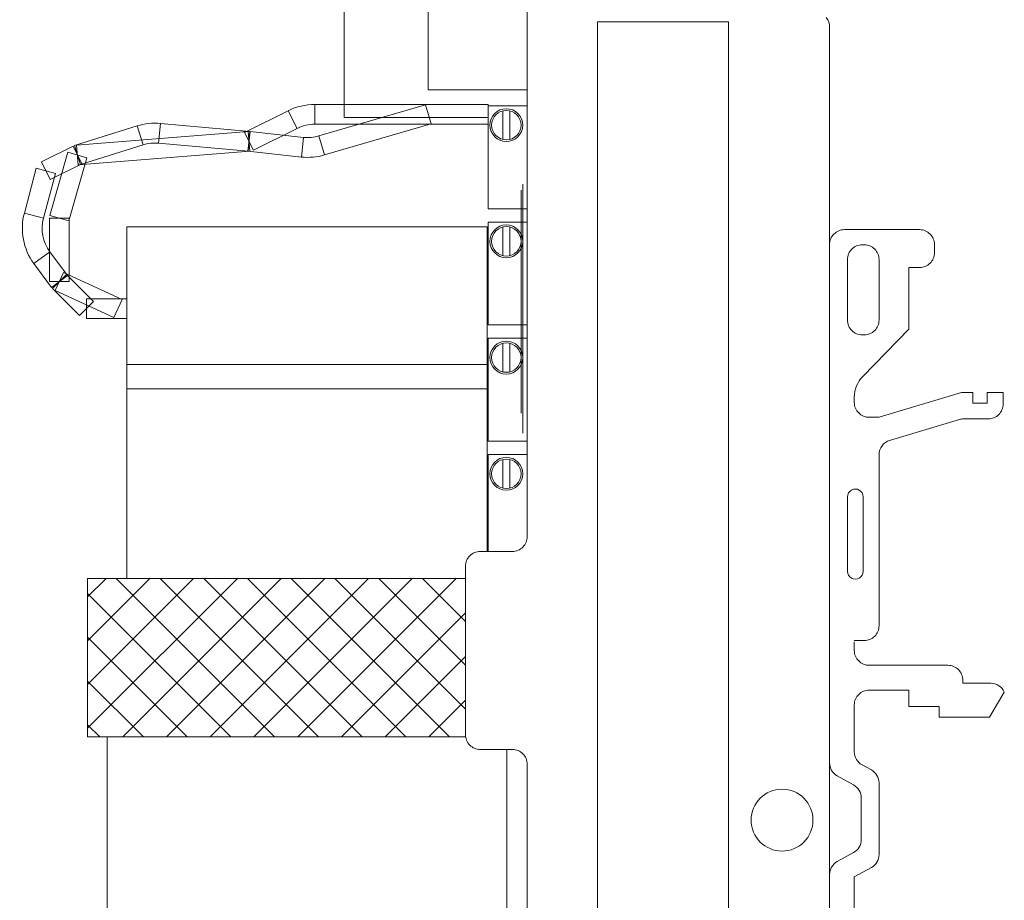
# Model space of a CAD drawing. Units: centimetres. Extents: x -143 to 140, y -95 to 89.
# Drawn here: x 11 to 46, y 27 to 58 of the extents above; entities that cross this region are included whole.
import ezdxf

# ---------------------------------------------------------------- set-up
doc = ezdxf.new("R2010")
doc.units = ezdxf.units.CM
doc.header["$MEASUREMENT"] = 0
doc.layers.add('Layer 1', color=7, linetype='Continuous')

msp = doc.modelspace()

# ---------------------------------------------------------------- linework, layer by layer
at = {"layer": 'Layer 1', "lineweight": 9}
for points in [[(28.97952, 60.14335), (28.97952, 60.14335), (28.97952, 39.45034), (28.97952, 39.45034)], [(25.47332, 59.91352), (25.47332, 59.91352), (25.47332, 55.26782), (25.47332, 55.26782)], [(22.49306, 59.33633), (22.49306, 59.33633), (22.49306, 54.2962), (22.49306, 54.2962)], [(31.46409, 57.68254), (31.46409, 57.68254), (31.46409, 13.15386), (31.46409, 13.15386)], [(36.11463, 57.68254), (36.11463, 57.68254), (31.46409, 57.68254), (31.46409, 57.68254)], [(36.11463, 57.68254), (36.11463, 57.68254), (36.11463, 13.15386), (36.11463, 13.15386)], [(39.69093, 57.49517), (39.69093, 57.61635), (39.64908, 57.73383), (39.5725, 57.82769)], [(39.69093, 57.49517), (39.69093, 57.49517), (39.69093, 13.34122), (39.69093, 13.34122)], [(25.47332, 55.26782), (25.47332, 55.26782), (28.97952, 55.26782), (28.97952, 55.26782)], [(20.513, 54.53204), (20.80507, 54.67807), (21.12727, 54.75411), (21.45379, 54.75415)], [(27.58862, 54.70681), (27.58862, 54.70681), (28.97952, 54.70681), (28.97952, 54.70681)], [(27.58862, 51.06227), (27.58862, 51.06227), (27.58862, 54.70681), (27.58862, 54.70681)], [(28.11404, 54.52841), (28.11404, 54.52841), (28.11404, 53.51528), (28.11404, 53.51528)], [(28.35932, 54.52841), (28.35932, 54.52841), (28.35932, 53.51528), (28.35932, 53.51528)], [(15.16282, 53.99406), (15.42707, 54.07662), (15.70508, 54.10623), (15.98079, 54.08119)], [(27.58862, 54.2962), (27.58862, 54.2962), (22.49306, 54.2962), (22.49306, 54.2962)], [(21.45383, 54.05289), (21.23607, 54.05289), (21.0214, 54.00223), (20.82663, 53.90485)], [(15.91731, 53.38283), (15.73346, 53.39953), (15.54821, 53.37979), (15.37201, 53.32473)], [(21.05248, 53.58931), (21.23461, 53.5698), (21.41875, 53.58612), (21.59459, 53.63741)], [(21.79096, 52.96424), (21.52727, 52.88732), (21.25094, 52.86279), (20.97779, 52.89205)], [(27.58862, 51.06227), (27.58862, 51.06227), (28.97952, 51.06227), (28.97952, 51.06227)], [(11.49913, 49.11838), (11.12023, 49.63238), (10.99557, 50.29131), (11.16002, 50.90833)], [(11.83759, 50.72773), (11.72787, 50.31613), (11.81086, 49.87733), (12.06362, 49.53441)], [(27.58862, 50.59063), (27.58862, 50.59063), (28.97952, 50.59063), (28.97952, 50.59063)], [(27.58862, 46.94605), (27.58862, 46.94605), (27.58862, 50.59063), (27.58862, 50.59063)], [(14.79695, 37.96912), (14.79695, 37.96912), (14.79695, 50.41611), (14.79695, 50.41611)], [(14.79695, 50.41611), (14.79695, 50.41611), (27.55951, 50.41611), (27.55951, 50.41611)], [(27.55951, 38.92441), (27.55951, 38.92441), (27.55951, 50.41611), (27.55951, 50.41611)], [(28.11404, 50.41223), (28.11404, 50.41223), (28.11404, 49.39907), (28.11404, 49.39907)], [(28.35932, 50.41223), (28.35932, 50.41223), (28.35932, 49.39907), (28.35932, 49.39907)], [(40.21686, 50.31954), (40.21686, 50.31954), (42.8795, 50.31954), (42.8795, 50.31954)], [(40.91811, 49.78541), (40.91811, 49.78541), (40.85057, 49.78541), (40.85057, 49.78541)], [(43.40539, 49.79361), (43.40539, 49.79361), (43.40539, 49.50245), (43.40539, 49.50245)], [(40.32464, 47.11918), (40.32464, 47.11918), (40.32464, 49.25947), (40.32464, 49.25947)], [(41.44404, 47.11918), (41.44404, 47.11918), (41.44404, 49.25947), (41.44404, 49.25947)], [(42.50019, 48.97652), (42.50019, 48.97652), (42.50019, 46.79028), (42.50019, 46.79028)], [(42.50019, 48.97652), (42.50019, 48.97652), (42.8795, 48.97652), (42.8795, 48.97652)], [(27.58862, 46.94605), (27.58862, 46.94605), (28.97952, 46.94605), (28.97952, 46.94605)], [(42.50019, 46.79028), (42.50019, 46.79028), (40.8677, 45.12264), (40.8677, 45.12264)], [(27.58862, 46.47445), (27.58862, 46.47445), (28.97952, 46.47445), (28.97952, 46.47445)], [(27.58862, 42.82987), (27.58862, 42.82987), (27.58862, 46.47445), (27.58862, 46.47445)], [(40.91811, 46.59325), (40.91811, 46.59325), (40.85057, 46.59325), (40.85057, 46.59325)], [(28.11404, 46.29601), (28.11404, 46.29601), (28.11404, 45.28288), (28.11404, 45.28288)], [(28.35932, 46.29601), (28.35932, 46.29601), (28.35932, 45.28288), (28.35932, 45.28288)], [(14.79695, 45.54644), (14.79695, 45.54644), (27.55951, 45.54644), (27.55951, 45.54644)], [(40.8677, 45.12264), (40.67525, 44.92605), (40.56747, 44.66191), (40.56747, 44.38683)], [(14.79695, 44.68681), (14.79695, 44.68681), (27.55951, 44.68681), (27.55951, 44.68681)], [(40.56747, 44.20104), (40.56747, 44.20104), (40.56747, 44.38683), (40.56747, 44.38683)], [(41.44404, 43.67511), (41.44404, 43.67511), (44.36376, 44.54751), (44.36376, 44.54751)], [(44.36376, 44.54751), (44.36376, 44.54751), (44.76112, 44.54751), (44.76112, 44.54751)], [(44.76112, 44.54751), (44.76112, 44.54751), (44.76112, 44.17951), (44.76112, 44.17951)], [(45.27595, 44.54751), (45.27595, 44.54751), (45.83912, 44.54751), (45.83912, 44.54751)], [(45.27595, 44.54751), (45.27595, 44.54751), (45.27595, 44.17951), (45.27595, 44.17951)], [(45.83912, 44.14327), (45.83912, 44.14327), (45.83912, 44.54751), (45.83912, 44.54751)], [(44.76112, 44.17951), (44.76112, 44.17951), (45.27595, 44.17951), (45.27595, 44.17951)], [(41.0934, 43.67511), (41.0934, 43.67511), (41.44404, 43.67511), (41.44404, 43.67511)], [(44.44064, 43.61734), (44.38964, 43.61734), (44.33894, 43.60994), (44.29006, 43.59534)], [(44.44064, 43.61734), (44.44064, 43.61734), (45.31319, 43.61734), (45.31319, 43.61734)], [(41.8194, 42.85711), (41.8194, 42.85711), (44.29006, 43.59534), (44.29006, 43.59534)], [(27.58862, 42.82987), (27.58862, 42.82987), (28.97952, 42.82987), (28.97952, 42.82987)], [(41.8194, 42.85711), (41.59667, 42.79055), (41.44404, 42.58568), (41.44404, 42.35318)], [(27.58862, 42.35823), (27.58862, 42.35823), (28.97952, 42.35823), (28.97952, 42.35823)], [(27.58862, 38.92441), (27.58862, 38.92441), (27.58862, 42.35823), (27.58862, 42.35823)], [(41.44404, 36.29475), (41.44404, 36.29475), (41.44404, 42.35318), (41.44404, 42.35318)], [(28.11404, 42.17983), (28.11404, 42.17983), (28.11404, 41.1667), (28.11404, 41.1667)], [(28.35932, 42.17983), (28.35932, 42.17983), (28.35932, 41.1667), (28.35932, 41.1667)], [(40.32464, 38.22177), (40.32464, 38.22177), (40.32464, 40.8542), (40.32464, 40.8542)], [(40.88432, 38.22177), (40.88432, 38.22177), (40.88432, 40.8542), (40.88432, 40.8542)], [(28.45359, 38.92441), (28.45359, 38.92441), (27.31408, 38.92441), (27.31408, 38.92441)], [(26.78815, 38.39848), (26.78815, 38.39848), (26.78815, 32.43795), (26.78815, 32.43795)], [(18.70812, 37.96912), (18.70812, 37.96912), (13.40323, 32.66423), (13.40323, 32.66423)], [(17.15859, 37.96912), (17.15859, 37.96912), (13.40323, 34.21376), (13.40323, 34.21376)], [(15.60906, 37.96912), (15.60906, 37.96912), (13.40323, 35.7633), (13.40323, 35.7633)], [(14.05953, 37.96912), (14.05953, 37.96912), (13.40323, 37.31283), (13.40323, 37.31283)], [(13.40323, 32.3592), (13.40323, 32.3592), (13.40323, 37.96912), (13.40323, 37.96912)], [(13.40323, 37.96912), (13.40323, 37.96912), (26.78815, 37.96912), (26.78815, 37.96912)], [(20.02749, 32.3592), (20.02749, 32.3592), (14.4176, 37.96912), (14.4176, 37.96912)], [(20.25769, 37.96912), (20.25769, 37.96912), (14.64777, 32.3592), (14.64777, 32.3592)], [(21.57702, 32.3592), (21.57702, 32.3592), (15.96713, 37.96912), (15.96713, 37.96912)], [(21.80722, 37.96912), (21.80722, 37.96912), (16.1973, 32.3592), (16.1973, 32.3592)], [(23.12655, 32.3592), (23.12655, 32.3592), (17.51666, 37.96912), (17.51666, 37.96912)], [(23.35675, 37.96912), (23.35675, 37.96912), (17.74683, 32.3592), (17.74683, 32.3592)], [(24.67612, 32.3592), (24.67612, 32.3592), (19.0662, 37.96912), (19.0662, 37.96912)], [(24.90628, 37.96912), (24.90628, 37.96912), (19.29636, 32.3592), (19.29636, 32.3592)], [(26.22565, 32.3592), (26.22565, 32.3592), (20.61573, 37.96912), (20.61573, 37.96912)], [(26.45581, 37.96912), (26.45581, 37.96912), (20.84589, 32.3592), (20.84589, 32.3592)], [(26.79302, 33.34136), (26.79302, 33.34136), (22.16526, 37.96912), (22.16526, 37.96912)], [(26.79137, 34.8925), (26.79137, 34.8925), (23.71479, 37.96912), (23.71479, 37.96912)], [(26.78976, 36.44368), (26.78976, 36.44368), (25.26432, 37.96912), (25.26432, 37.96912)], [(18.47796, 32.3592), (18.47796, 32.3592), (13.40323, 37.43393), (13.40323, 37.43393)], [(26.78943, 36.75321), (26.78943, 36.75321), (22.39542, 32.3592), (22.39542, 32.3592)], [(16.92842, 32.3592), (16.92842, 32.3592), (13.40323, 35.8844), (13.40323, 35.8844)], [(40.56747, 35.76882), (40.56747, 35.76882), (40.91811, 35.76882), (40.91811, 35.76882)], [(40.56747, 35.41821), (40.56747, 35.41821), (40.56747, 35.72789), (40.56747, 35.72789)], [(26.79104, 35.20529), (26.79104, 35.20529), (23.94495, 32.3592), (23.94495, 32.3592)], [(41.0934, 34.89228), (41.0934, 34.89228), (43.88381, 34.89228), (43.88381, 34.89228)], [(15.37889, 32.3592), (15.37889, 32.3592), (13.40323, 34.33487), (13.40323, 34.33487)], [(44.40974, 34.36635), (44.40974, 34.36635), (44.40974, 34.2555), (44.40974, 34.2555)], [(44.40974, 34.2555), (44.40974, 34.2555), (45.40039, 34.2555), (45.40039, 34.2555)], [(45.88169, 33.94157), (45.79767, 34.13234), (45.60888, 34.2555), (45.40039, 34.2555)], [(41.0934, 34.01571), (41.0934, 34.01571), (42.50121, 34.01571), (42.50121, 34.01571)], [(42.50121, 33.42791), (42.50121, 33.42791), (42.50121, 34.01571), (42.50121, 34.01571)], [(45.88169, 33.94157), (45.88169, 33.94157), (45.35122, 33.06053), (45.35122, 33.06053)], [(26.79269, 33.65741), (26.79269, 33.65741), (25.49448, 32.3592), (25.49448, 32.3592)], [(40.56747, 31.82903), (40.56747, 31.82903), (40.56747, 33.48978), (40.56747, 33.48978)], [(42.50121, 33.42791), (42.50121, 33.42791), (43.57819, 33.42791), (43.57819, 33.42791)], [(43.57819, 33.06053), (43.57819, 33.06053), (43.57819, 33.42791), (43.57819, 33.42791)], [(43.57819, 33.06053), (43.57819, 33.06053), (45.35122, 33.06053), (45.35122, 33.06053)], [(13.82936, 32.3592), (13.82936, 32.3592), (13.40323, 32.78534), (13.40323, 32.78534)], [(13.40323, 32.3592), (13.40323, 32.3592), (26.79408, 32.3592), (26.79408, 32.3592)], [(14.0957, 25.08385), (14.0957, 25.08385), (14.0957, 32.3592), (14.0957, 32.3592)], [(28.45359, 31.91202), (28.45359, 31.91202), (27.31408, 31.91202), (27.31408, 31.91202)], [(28.26073, 25.08385), (28.26073, 25.08385), (28.26073, 31.91202), (28.26073, 31.91202)], [(40.56747, 31.82903), (40.56747, 31.63737), (40.67177, 31.46084), (40.83966, 31.36837)], [(39.69093, 31.43416), (39.69093, 31.24247), (39.79523, 31.06597), (39.96312, 30.9735)], [(28.97952, 31.38609), (28.97952, 31.38609), (28.97952, 10.69308), (28.97952, 10.69308)], [(41.17185, 31.18539), (41.17185, 31.18539), (40.83966, 31.36837), (40.83966, 31.36837)], [(41.44404, 30.72474), (41.44404, 30.91639), (41.33974, 31.09288), (41.17185, 31.18539)], [(40.54312, 30.65401), (40.54312, 30.65401), (39.96312, 30.9735), (39.96312, 30.9735)], [(41.44404, 28.19063), (41.44404, 28.19063), (41.44404, 30.72474), (41.44404, 30.72474)], [(40.81528, 30.19332), (40.81528, 30.385), (40.71101, 30.5615), (40.54312, 30.65401)], [(40.81528, 28.72202), (40.81528, 28.72202), (40.81528, 30.19332), (40.81528, 30.19332)], [(40.54312, 28.26136), (40.71101, 28.35384), (40.81528, 28.53033), (40.81528, 28.72202)], [(40.54312, 28.26136), (40.54312, 28.26136), (39.96312, 27.94187), (39.96312, 27.94187)], [(39.96312, 27.94187), (39.79523, 27.84936), (39.69093, 27.67287), (39.69093, 27.48118)], [(41.17185, 27.72994), (41.33974, 27.82245), (41.44404, 27.99895), (41.44404, 28.19063)], [(41.17185, 27.72994), (41.17185, 27.72994), (40.56747, 27.39705), (40.56747, 27.39705)], [(40.56747, 25.42556), (40.56747, 25.42556), (40.56747, 27.39705), (40.56747, 27.39705)]]:
    msp.add_open_spline(points, degree=3, dxfattribs=at)
for points, knots in [([(28.81921, 49.90567), (28.81921, 50.22735), (28.5584, 50.48816), (28.23668, 50.48816), (28.23668, 50.48816), (27.91495, 50.48816), (27.65415, 50.22735), (27.65415, 49.90567), (27.65415, 49.90567), (27.65415, 49.58394), (27.91495, 49.32314), (28.23668, 49.32314), (28.23668, 49.32314), (28.5584, 49.32314), (28.81921, 49.58394), (28.81921, 49.90563), (28.81921, 59.55633), (28.81921, 30.60487), (28.81921, 49.90567)], [0, 0, 0, 0, 0.2, 0.2, 0.2, 0.2, 0.4, 0.4, 0.4, 0.4, 0.6, 0.6, 0.6, 0.6, 1, 1, 1, 1.00004, 1.00004, 1.00004, 1.00004]), ([(28.75789, 49.90567), (28.75789, 50.19349), (28.52454, 50.42684), (28.23668, 50.42684), (28.23668, 50.42684), (27.94882, 50.42684), (27.71547, 50.19349), (27.71547, 49.90567), (27.71547, 49.90567), (27.71547, 49.61781), (27.94882, 49.38446), (28.23668, 49.38446), (28.23668, 49.38446), (28.52454, 49.38446), (28.75789, 49.61781), (28.75789, 49.90563), (28.75789, 58.54023), (28.75789, 32.63647), (28.75789, 49.90567)], [0, 0, 0, 0, 0.2, 0.2, 0.2, 0.2, 0.4, 0.4, 0.4, 0.4, 0.6, 0.6, 0.6, 0.6, 1, 1, 1, 1.00004, 1.00004, 1.00004, 1.00004]), ([(19.27714, 53.13008), (19.27714, 53.13008), (18.96354, 53.75731), (18.96354, 53.75731), (18.96354, 53.75731), (18.96354, 53.75731), (20.513, 54.53204), (20.513, 54.53204), (20.513, 54.53204), (20.513, 54.53204), (20.8266, 53.90485), (20.8266, 53.90485), (20.8266, 53.90485), (20.8266, 53.90485), (19.27714, 53.13008), (19.27714, 53.13008)], [0, 0, 0, 0, 0.2, 0.2, 0.2, 0.2, 0.4, 0.4, 0.4, 0.4, 0.6, 0.6, 0.6, 0.6, 1, 1, 1, 1]), ([(21.45383, 54.05289), (21.45383, 54.05289), (21.45383, 54.75415), (21.45383, 54.75415), (21.45383, 54.75415), (21.45383, 54.75415), (27.58862, 54.75415), (27.58862, 54.75415), (27.58862, 54.75415), (27.58862, 54.75415), (27.58862, 54.05289), (27.58862, 54.05289), (27.58862, 54.05289), (27.58862, 54.05289), (21.45383, 54.05289), (21.45383, 54.05289)], [0, 0, 0, 0, 0.2, 0.2, 0.2, 0.2, 0.4, 0.4, 0.4, 0.4, 0.6, 0.6, 0.6, 0.6, 1, 1, 1, 1]), ([(21.79096, 52.96424), (21.79096, 52.96424), (21.59459, 53.63741), (21.59459, 53.63741), (21.59459, 53.63741), (21.59459, 53.63741), (25.37514, 54.74013), (25.37514, 54.74013), (25.37514, 54.74013), (25.37514, 54.74013), (25.57151, 54.06692), (25.57151, 54.06692), (25.57151, 54.06692), (25.57151, 54.06692), (21.79096, 52.96424), (21.79096, 52.96424)], [0, 0, 0, 0, 0.2, 0.2, 0.2, 0.2, 0.4, 0.4, 0.4, 0.4, 0.6, 0.6, 0.6, 0.6, 1, 1, 1, 1]), ([(28.81921, 54.02185), (28.81921, 54.34357), (28.5584, 54.60434), (28.23668, 54.60434), (28.23668, 54.60434), (27.91495, 54.60434), (27.65415, 54.34357), (27.65415, 54.02185), (27.65415, 54.02185), (27.65415, 53.70013), (27.91495, 53.43932), (28.23668, 53.43932), (28.23668, 53.43932), (28.5584, 53.43932), (28.81921, 53.70013), (28.81921, 54.02185)], [0, 0, 0, 0, 0.2, 0.2, 0.2, 0.2, 0.4, 0.4, 0.4, 0.4, 0.6, 0.6, 0.6, 0.6, 1, 1, 1, 1]), ([(28.75789, 54.02185), (28.75789, 54.30967), (28.52454, 54.54306), (28.23668, 54.54306), (28.23668, 54.54306), (27.94882, 54.54306), (27.71547, 54.30971), (27.71547, 54.02185), (27.71547, 54.02185), (27.71547, 53.73399), (27.94882, 53.50064), (28.23668, 53.50064), (28.23668, 53.50064), (28.52454, 53.50064), (28.75789, 53.73399), (28.75789, 54.02185)], [0, 0, 0, 0, 0.2, 0.2, 0.2, 0.2, 0.4, 0.4, 0.4, 0.4, 0.6, 0.6, 0.6, 0.6, 1, 1, 1, 1]), ([(15.91731, 53.38283), (15.91731, 53.38283), (15.98079, 54.08119), (15.98079, 54.08119), (15.98079, 54.08119), (15.98079, 54.08119), (19.15208, 53.79289), (19.15208, 53.79289), (19.15208, 53.79289), (19.15208, 53.79289), (19.0886, 53.09453), (19.0886, 53.09453), (19.0886, 53.09453), (19.0886, 53.09453), (15.91731, 53.38283), (15.91731, 53.38283)], [0, 0, 0, 0, 0.2, 0.2, 0.2, 0.2, 0.4, 0.4, 0.4, 0.4, 0.6, 0.6, 0.6, 0.6, 1, 1, 1, 1]), ([(13.14605, 52.62912), (13.14605, 52.62912), (12.9369, 53.29845), (12.9369, 53.29845), (12.9369, 53.29845), (12.9369, 53.29845), (15.16286, 53.99406), (15.16286, 53.99406), (15.16286, 53.99406), (15.16286, 53.99406), (15.37201, 53.32473), (15.37201, 53.32473), (15.37201, 53.32473), (15.37201, 53.32473), (13.14605, 52.62912), (13.14605, 52.62912)], [0, 0, 0, 0, 0.2, 0.2, 0.2, 0.2, 0.4, 0.4, 0.4, 0.4, 0.6, 0.6, 0.6, 0.6, 1, 1, 1, 1]), ([(13.06909, 52.61425), (13.06909, 52.61425), (13.01389, 53.31331), (13.01389, 53.31331), (13.01389, 53.31331), (13.01389, 53.31331), (19.09274, 53.79322), (19.09274, 53.79322), (19.09274, 53.79322), (19.09274, 53.79322), (19.14794, 53.09417), (19.14794, 53.09417), (19.14794, 53.09417), (19.14794, 53.09417), (13.06909, 52.61425), (13.06909, 52.61425)], [0, 0, 0, 0, 0.2, 0.2, 0.2, 0.2, 0.4, 0.4, 0.4, 0.4, 0.6, 0.6, 0.6, 0.6, 1, 1, 1, 1]), ([(19.08296, 53.09508), (19.08296, 53.09508), (19.15768, 53.79231), (19.15768, 53.79231), (19.15768, 53.79231), (19.15768, 53.79231), (21.05248, 53.58931), (21.05248, 53.58931), (21.05248, 53.58931), (21.05248, 53.58931), (20.97779, 52.89205), (20.97779, 52.89205), (20.97779, 52.89205), (20.97779, 52.89205), (19.08296, 53.09508), (19.08296, 53.09508)], [0, 0, 0, 0, 0.2, 0.2, 0.2, 0.2, 0.4, 0.4, 0.4, 0.4, 0.6, 0.6, 0.6, 0.6, 1, 1, 1, 1]), ([(12.07848, 52.0903), (12.07848, 52.0903), (11.76488, 52.71749), (11.76488, 52.71749), (11.76488, 52.71749), (11.76488, 52.71749), (12.88469, 53.2774), (12.88469, 53.2774), (12.88469, 53.2774), (12.88469, 53.2774), (13.19829, 52.6502), (13.19829, 52.6502), (13.19829, 52.6502), (13.19829, 52.6502), (12.07848, 52.0903), (12.07848, 52.0903)], [0, 0, 0, 0, 0.2, 0.2, 0.2, 0.2, 0.4, 0.4, 0.4, 0.4, 0.6, 0.6, 0.6, 0.6, 1, 1, 1, 1]), ([(12.73873, 50.6279), (12.73873, 50.6279), (12.06446, 50.82054), (12.06446, 50.82054), (12.06446, 50.82054), (12.06446, 50.82054), (12.70435, 53.06012), (12.70435, 53.06012), (12.70435, 53.06012), (12.70435, 53.06012), (13.37863, 52.86748), (13.37863, 52.86748), (13.37863, 52.86748), (13.37863, 52.86748), (12.73873, 50.6279), (12.73873, 50.6279)], [0, 0, 0, 0, 0.2, 0.2, 0.2, 0.2, 0.4, 0.4, 0.4, 0.4, 0.6, 0.6, 0.6, 0.6, 1, 1, 1, 1]), ([(11.83759, 50.7277), (11.83759, 50.7277), (11.16002, 50.90836), (11.16002, 50.90836), (11.16002, 50.90836), (11.16002, 50.90836), (11.5829, 52.49425), (11.5829, 52.49425), (11.5829, 52.49425), (11.5829, 52.49425), (12.26046, 52.31354), (12.26046, 52.31354), (12.26046, 52.31354), (12.26046, 52.31354), (11.83759, 50.7277), (11.83759, 50.7277)], [0, 0, 0, 0, 0.2, 0.2, 0.2, 0.2, 0.4, 0.4, 0.4, 0.4, 0.6, 0.6, 0.6, 0.6, 1, 1, 1, 1]), ([(12.75224, 48.48464), (12.75224, 48.48464), (12.05099, 48.48464), (12.05099, 48.48464), (12.05099, 48.48464), (12.05099, 48.48464), (12.05099, 50.72422), (12.05099, 50.72422), (12.05099, 50.72422), (12.05099, 50.72422), (12.75224, 50.72422), (12.75224, 50.72422), (12.75224, 50.72422), (12.75224, 50.72422), (12.75224, 48.48464), (12.75224, 48.48464)], [0, 0, 0, 0, 0.2, 0.2, 0.2, 0.2, 0.4, 0.4, 0.4, 0.4, 0.6, 0.6, 0.6, 0.6, 1, 1, 1, 1]), ([(40.21686, 50.31954), (40.07738, 50.31954), (39.94361, 50.26411), (39.84498, 50.16548), (39.84498, 50.16548), (39.74635, 50.06686), (39.69093, 49.93309), (39.69093, 49.79361)], [0, 0, 0, 0, 0.33333333, 0.33333333, 0.33333333, 0.33333333, 1, 1, 1, 1]), ([(43.40539, 49.79361), (43.40539, 49.93309), (43.35, 50.06686), (43.25138, 50.16548), (43.25138, 50.16548), (43.15275, 50.26411), (43.01898, 50.31954), (42.8795, 50.31954)], [0, 0, 0, 0, 0.33333333, 0.33333333, 0.33333333, 0.33333333, 1, 1, 1, 1]), ([(40.85057, 49.78541), (40.71109, 49.78541), (40.57732, 49.73002), (40.47869, 49.63139), (40.47869, 49.63139), (40.38003, 49.53273), (40.32464, 49.39896), (40.32464, 49.25947)], [0, 0, 0, 0, 0.33333333, 0.33333333, 0.33333333, 0.33333333, 1, 1, 1, 1]), ([(41.44404, 49.25947), (41.44404, 49.39896), (41.38862, 49.53273), (41.28999, 49.63139), (41.28999, 49.63139), (41.19137, 49.73002), (41.05759, 49.78541), (40.91811, 49.78541)], [0, 0, 0, 0, 0.33333333, 0.33333333, 0.33333333, 0.33333333, 1, 1, 1, 1]), ([(12.68389, 48.69261), (12.68389, 48.69261), (12.11934, 48.27666), (12.11934, 48.27666), (12.11934, 48.27666), (12.11934, 48.27666), (11.4991, 49.11842), (11.4991, 49.11842), (11.4991, 49.11842), (11.4991, 49.11842), (12.06362, 49.53437), (12.06362, 49.53437), (12.06362, 49.53437), (12.06362, 49.53437), (12.68389, 48.69261), (12.68389, 48.69261)], [0, 0, 0, 0, 0.2, 0.2, 0.2, 0.2, 0.4, 0.4, 0.4, 0.4, 0.6, 0.6, 0.6, 0.6, 1, 1, 1, 1]), ([(42.8795, 48.97652), (43.01898, 48.97652), (43.15275, 49.03195), (43.25138, 49.13057), (43.25138, 49.13057), (43.35, 49.2292), (43.40539, 49.36297), (43.40539, 49.50245)], [0, 0, 0, 0, 0.33333333, 0.33333333, 0.33333333, 0.33333333, 1, 1, 1, 1]), ([(13.60934, 47.77273), (13.60934, 47.77273), (13.1135, 47.27689), (13.1135, 47.27689), (13.1135, 47.27689), (13.1135, 47.27689), (12.15368, 48.23672), (12.15368, 48.23672), (12.15368, 48.23672), (12.15368, 48.23672), (12.64951, 48.73255), (12.64951, 48.73255), (12.64951, 48.73255), (12.64951, 48.73255), (13.60934, 47.77273), (13.60934, 47.77273)], [0, 0, 0, 0, 0.2, 0.2, 0.2, 0.2, 0.4, 0.4, 0.4, 0.4, 0.6, 0.6, 0.6, 0.6, 1, 1, 1, 1]), ([(14.62814, 47.84316), (14.62814, 47.84316), (14.33428, 47.20649), (14.33428, 47.20649), (14.33428, 47.20649), (14.33428, 47.20649), (12.25468, 48.16628), (12.25468, 48.16628), (12.25468, 48.16628), (12.25468, 48.16628), (12.54854, 48.80299), (12.54854, 48.80299), (12.54854, 48.80299), (12.54854, 48.80299), (14.62814, 47.84316), (14.62814, 47.84316)], [0, 0, 0, 0, 0.2, 0.2, 0.2, 0.2, 0.4, 0.4, 0.4, 0.4, 0.6, 0.6, 0.6, 0.6, 1, 1, 1, 1]), ([(14.79695, 47.87545), (14.79695, 47.87545), (14.79695, 47.1742), (14.79695, 47.1742), (14.79695, 47.1742), (14.79695, 47.1742), (13.36142, 47.1742), (13.36142, 47.1742), (13.36142, 47.1742), (13.36142, 47.1742), (13.36142, 47.87545), (13.36142, 47.87545), (13.36142, 47.87545), (13.36142, 47.87545), (14.79695, 47.87545), (14.79695, 47.87545)], [0, 0, 0, 0, 0.2, 0.2, 0.2, 0.2, 0.4, 0.4, 0.4, 0.4, 0.6, 0.6, 0.6, 0.6, 1, 1, 1, 1]), ([(40.32464, 47.11918), (40.32464, 46.97969), (40.38003, 46.84592), (40.47869, 46.7473), (40.47869, 46.7473), (40.57732, 46.64867), (40.71109, 46.59325), (40.85057, 46.59325)], [0, 0, 0, 0, 0.33333333, 0.33333333, 0.33333333, 0.33333333, 1, 1, 1, 1]), ([(40.91811, 46.59325), (41.05759, 46.59325), (41.19137, 46.64867), (41.28999, 46.7473), (41.28999, 46.7473), (41.38862, 46.84592), (41.44404, 46.97969), (41.44404, 47.11918)], [0, 0, 0, 0, 0.33333333, 0.33333333, 0.33333333, 0.33333333, 1, 1, 1, 1]), ([(28.81921, 45.78945), (28.81921, 46.11117), (28.5584, 46.37198), (28.23668, 46.37198), (28.23668, 46.37198), (27.91495, 46.37198), (27.65415, 46.11117), (27.65415, 45.78945), (27.65415, 45.78945), (27.65415, 45.46776), (27.91495, 45.20696), (28.23668, 45.20696), (28.23668, 45.20696), (28.5584, 45.20696), (28.81921, 45.46772), (28.81921, 45.78945)], [0, 0, 0, 0, 0.2, 0.2, 0.2, 0.2, 0.4, 0.4, 0.4, 0.4, 0.6, 0.6, 0.6, 0.6, 1, 1, 1, 1]), ([(28.75789, 45.78945), (28.75789, 46.07731), (28.52454, 46.31066), (28.23668, 46.31066), (28.23668, 46.31066), (27.94882, 46.31066), (27.71547, 46.07731), (27.71547, 45.78945), (27.71547, 45.78945), (27.71547, 45.50163), (27.94882, 45.26828), (28.23668, 45.26824), (28.23668, 45.26824), (28.52454, 45.26824), (28.75789, 45.50159), (28.75789, 45.78945)], [0, 0, 0, 0, 0.2, 0.2, 0.2, 0.2, 0.4, 0.4, 0.4, 0.4, 0.6, 0.6, 0.6, 0.6, 1, 1, 1, 1]), ([(40.56747, 44.20104), (40.56747, 44.06156), (40.62289, 43.92779), (40.72152, 43.82916), (40.72152, 43.82916), (40.82015, 43.73053), (40.95392, 43.67511), (41.0934, 43.67511)], [0, 0, 0, 0, 0.33333333, 0.33333333, 0.33333333, 0.33333333, 1, 1, 1, 1]), ([(45.31319, 43.61734), (45.45267, 43.61734), (45.58644, 43.67276), (45.68506, 43.77139), (45.68506, 43.77139), (45.78369, 43.87002), (45.83912, 44.00379), (45.83912, 44.14327)], [0, 0, 0, 0, 0.33333333, 0.33333333, 0.33333333, 0.33333333, 1, 1, 1, 1]), ([(28.81921, 41.67327), (28.81921, 41.99499), (28.5584, 42.2558), (28.23668, 42.2558), (28.23668, 42.2558), (27.91495, 42.2558), (27.65415, 41.99499), (27.65415, 41.67327), (27.65415, 41.67327), (27.65415, 41.35154), (27.91495, 41.09074), (28.23668, 41.09074), (28.23668, 41.09074), (28.5584, 41.09074), (28.81921, 41.35154), (28.81921, 41.67327)], [0, 0, 0, 0, 0.2, 0.2, 0.2, 0.2, 0.4, 0.4, 0.4, 0.4, 0.6, 0.6, 0.6, 0.6, 1, 1, 1, 1]), ([(28.75789, 41.67327), (28.75789, 41.96113), (28.52454, 42.19448), (28.23668, 42.19448), (28.23668, 42.19448), (27.94882, 42.19448), (27.71547, 41.96113), (27.71547, 41.67327), (27.71547, 41.67327), (27.71547, 41.38541), (27.94882, 41.15206), (28.23668, 41.15206), (28.23668, 41.15206), (28.52454, 41.15206), (28.75789, 41.38541), (28.75789, 41.67327)], [0, 0, 0, 0, 0.2, 0.2, 0.2, 0.2, 0.4, 0.4, 0.4, 0.4, 0.6, 0.6, 0.6, 0.6, 1, 1, 1, 1]), ([(40.88432, 40.8542), (40.88432, 40.95418), (40.83098, 41.04659), (40.7444, 41.09656), (40.7444, 41.09656), (40.65782, 41.14657), (40.55114, 41.14657), (40.46456, 41.09656), (40.46456, 41.09656), (40.37798, 41.04659), (40.32464, 40.95418), (40.32464, 40.8542)], [0, 0, 0, 0, 0.25, 0.25, 0.25, 0.25, 0.5, 0.5, 0.5, 0.5, 1, 1, 1, 1]), ([(28.45359, 38.92441), (28.59307, 38.92441), (28.72684, 38.9798), (28.82547, 39.07843), (28.82547, 39.07843), (28.92409, 39.17705), (28.97952, 39.31082), (28.97952, 39.45034)], [0, 0, 0, 0, 0.33333333, 0.33333333, 0.33333333, 0.33333333, 1, 1, 1, 1]), ([(27.31408, 38.92441), (27.1746, 38.92441), (27.04079, 38.86898), (26.94217, 38.77036), (26.94217, 38.77036), (26.84354, 38.67173), (26.78815, 38.53796), (26.78815, 38.39848)], [0, 0, 0, 0, 0.33333333, 0.33333333, 0.33333333, 0.33333333, 1, 1, 1, 1]), ([(40.32464, 38.22177), (40.32464, 38.12178), (40.37798, 38.02938), (40.46456, 37.97937), (40.46456, 37.97937), (40.55114, 37.9294), (40.65782, 37.9294), (40.7444, 37.97937), (40.7444, 37.97937), (40.83098, 38.02938), (40.88432, 38.12178), (40.88432, 38.22177)], [0, 0, 0, 0, 0.25, 0.25, 0.25, 0.25, 0.5, 0.5, 0.5, 0.5, 1, 1, 1, 1]), ([(40.91811, 35.76882), (41.05759, 35.76882), (41.19137, 35.82421), (41.28999, 35.92288), (41.28999, 35.92288), (41.38862, 36.0215), (41.44404, 36.15527), (41.44404, 36.29475)], [0, 0, 0, 0, 0.33333333, 0.33333333, 0.33333333, 0.33333333, 1, 1, 1, 1]), ([(40.56747, 35.41821), (40.56747, 35.27873), (40.62289, 35.14493), (40.72152, 35.0463), (40.72152, 35.0463), (40.82015, 34.94767), (40.95392, 34.89228), (41.0934, 34.89228)], [0, 0, 0, 0, 0.33333333, 0.33333333, 0.33333333, 0.33333333, 1, 1, 1, 1]), ([(44.40974, 34.36635), (44.40974, 34.50583), (44.35435, 34.63961), (44.25572, 34.73823), (44.25572, 34.73823), (44.15706, 34.83686), (44.02329, 34.89228), (43.88381, 34.89228)], [0, 0, 0, 0, 0.33333333, 0.33333333, 0.33333333, 0.33333333, 1, 1, 1, 1]), ([(41.0934, 34.01571), (40.95392, 34.01571), (40.82015, 33.96032), (40.72152, 33.86169), (40.72152, 33.86169), (40.62289, 33.76307), (40.56747, 33.62929), (40.56747, 33.48978)], [0, 0, 0, 0, 0.33333333, 0.33333333, 0.33333333, 0.33333333, 1, 1, 1, 1]), ([(26.78815, 32.43795), (26.78815, 32.29843), (26.84354, 32.16466), (26.94217, 32.06603), (26.94217, 32.06603), (27.04079, 31.96741), (27.1746, 31.91202), (27.31408, 31.91202)], [0, 0, 0, 0, 0.33333333, 0.33333333, 0.33333333, 0.33333333, 1, 1, 1, 1]), ([(28.97952, 31.38609), (28.97952, 31.52557), (28.92409, 31.65934), (28.82547, 31.75797), (28.82547, 31.75797), (28.72684, 31.85659), (28.59307, 31.91202), (28.45359, 31.91202)], [0, 0, 0, 0, 0.33333333, 0.33333333, 0.33333333, 0.33333333, 1, 1, 1, 1]), ([(39.10239, 29.40914), (39.10239, 30.01426), (38.61183, 30.50483), (38.00671, 30.50483), (38.00671, 30.50483), (37.40159, 30.50483), (36.91103, 30.01426), (36.91103, 29.40914), (36.91103, 29.40914), (36.91103, 28.80402), (37.40156, 28.31346), (38.00671, 28.31346), (38.00671, 28.31346), (38.61183, 28.31346), (39.10239, 28.80399), (39.10239, 29.40914)], [0, 0, 0, 0, 0.2, 0.2, 0.2, 0.2, 0.4, 0.4, 0.4, 0.4, 0.6, 0.6, 0.6, 0.6, 1, 1, 1, 1])]:
    msp.add_open_spline(points, degree=3, knots=knots, dxfattribs=at)

doc.saveas('drawing.dxf')
